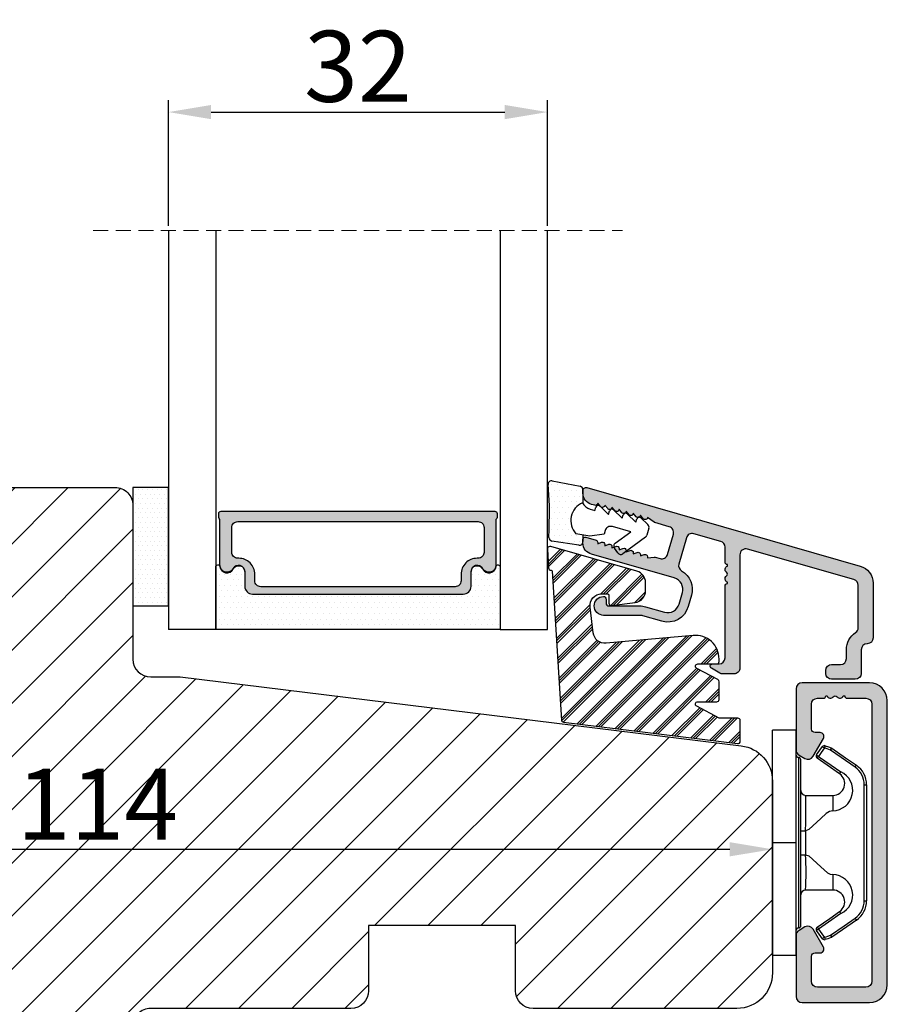
# Model space of a CAD drawing. Units: millimetres. Extents: x 2100 to 4897, y 296 to 972.
# Drawn here: x 2280 to 2298, y 919 to 940 of the extents above; entities that cross this region are included whole.
import ezdxf

# ---------------------------------------------------------------- set-up
doc = ezdxf.new("R2010")
doc.units = ezdxf.units.MM
doc.linetypes.add('HIDDEN', pattern=[1.905, 1.27, -0.635])
doc.layers.get('0').update_dxf_attribs({"lineweight": 0})
doc.layers.get('DEFPOINTS').update_dxf_attribs({"lineweight": 0})
for name, color, linetype, lineweight in [('02 MEASURES', 156, 'Continuous', 13), ('03 FRAME', 40, 'Continuous', 25), ('04 FRAME HATCH', 40, 'Continuous', 0), ('07 GLASS', 151, 'Continuous', 25), ('09 ALUMINIUM', 55, 'Continuous', 25), ('10 ALUMINIUM HATCH', 55, 'Continuous', 0), ('13 GASKET', 254, 'Continuous', 25), ('14 GASKET HATCH', 254, 'Continuous', 0), ('15 CLIPS', 22, 'Continuous', 25), ('16 CLIPS HATCH', 22, 'Continuous', 0), ('19 PV', 7, 'Continuous', 25)]:
    doc.layers.add(name, color=color, linetype=linetype, lineweight=lineweight)
doc.styles.add('M1x0.25', font='arial.ttf', dxfattribs={"height": 1.5})
doc.dimstyles.new('M1x0.25', dxfattribs={"dimscale": 0, "dimtxt": 1.5, "dimasz": 0.9, "dimexe": 0.25, "dimexo": 0.1, "dimgap": 0.2, "dimtad": 1, "dimdec": 0, "dimlfac": 4, "dimdsep": 46, "dimtxsty": 'M1x0.25', "dimcen": -1, "dimclrd": 256, "dimclre": 256, "dimclrt": 256, "dimazin": 2, "dimtfac": 1, "dimtdec": 0, "dimtmove": 0, "dimatfit": 3, "dimfxl": 1, "dimtolj": 1, "dimarcsym": 0})

# ---------------------------------------------------------------- blocks, each defined once
blk = doc.blocks.new('*D315')
at = {"layer": '02 MEASURES', "lineweight": -2, "transparency": 16777216}
for p, q in [((2295.557905308599, 921.6358971069798), (2295.557905308599, 922.3707605212319)), ((2267.057905308599, 922.1600725868317), (2267.057905308599, 921.8707605212319)), ((2267.957905308599, 922.1207605212319), (2294.657905308599, 922.1207605212319))]:
    blk.add_line(p, q, dxfattribs=at)
at = {"layer": '02 MEASURES', "transparency": 16777216}
for points in [[(2267.957905308599, 922.2707605212319), (2267.957905308599, 921.9707605212319), (2267.057905308599, 922.1207605212319)], [(2294.657905308599, 922.2707605212319), (2294.657905308599, 921.9707605212319), (2295.557905308599, 922.1207605212319)]]:
    blk.add_solid(points, dxfattribs=at)
at = {"layer": 'DEFPOINTS', "color": 0, "transparency": 16777216}
for p in [(2267.057905308599, 922.2600725868317), (2295.557905308599, 922.1207605212319), (2295.557905308599, 921.5358971069797)]:
    blk.add_point(p, dxfattribs=at)
at = {"layer": '02 MEASURES', "transparency": 16777216, "insert": (2281.307905308599, 923.0738300983123), "char_height": 1.5, "attachment_point": 5, "style": 'M1x0.25'}
blk.add_mtext('\\A1;114', dxfattribs=at)
blk = doc.blocks.new('2-lags glas 1')
at = {"layer": '14 GASKET HATCH', "linetype": 'ByBlock'}
h = blk.add_hatch(dxfattribs=at)
h.set_pattern_fill('DOTS', color=256, scale=0.3, angle=359.9999999999999, style=0)
h.set_pattern_definition([(359.9999999999999, (-3896.354419541296, -242.2514408131087), (0.238124999999999, -0.4762500000000005), [0, -0.47625])])
h.paths.add_polyline_path([(-1374.214444148069, -991.9453029551732), (-1392.014446999428, -991.9453029551732, 0.4142133894586184), (-1392.664447757107, -992.5952916110307), (-1392.664447757107, -993.8252930559097), (-1392.664447757108, -993.8253555448987, -0.7864963945493622), (-1393.646704363329, -994.0634732165565, 0.738654297972886), (-1394.775690375519, -994.2658309855688, -0.9413332602417979), (-1395.114447320503, -994.245329721913), (-1395.114447320504, -988.9453415789828), (-1371.114447111887, -988.945341578983), (-1371.114447111887, -994.2453296417872, -0.9413324421115001), (-1371.453204522533, -994.2658309855689, 0.7386543609470291), (-1372.582191000385, -994.0634732165562, -0.7864963950871537), (-1373.564447606606, -993.8253555442075), (-1373.564447606606, -993.8252930562551), (-1373.564447606605, -992.5952916109821, 0.4142114896007235)])
h = blk.add_hatch(dxfattribs=at)
h.set_pattern_fill('DOTS', color=256, scale=0.25, angle=359.9999999999999, style=0)
h.set_pattern_definition([(359.9999999999999, (-3896.354419541296, -242.2514408131087), (0.1984374999999992, -0.3968750000000004), [0, -0.396875])])
h.paths.add_polyline_path([(-1399.114447277663, -1000.945306293033), (-1402.114447311016, -1000.945306293033), (-1402.114447311016, -990.9453158297765), (-1399.114447277663, -990.9453158297765)])
at = {"layer": '19 PV'}
h = blk.add_hatch(color=256, dxfattribs=at)
h.set_gradient(color1=(255, 255, 255), one_color=1)
h.paths.add_polyline_path([(-1371.564447278771, -998.94533204224), (-1394.664447153606, -998.9453320422399, -0.4141979909187021), (-1394.864447279525, -998.7452988543647), (-1394.864447279525, -998.4174733081048, -0.2680081093117086), (-1394.764447449399, -998.2442622103918), (-1394.764447449399, -994.3875436702136, -0.7746485532956554), (-1393.639447497827, -994.0970902362099, 0.774552592422837), (-1392.664447757108, -993.8453202166847), (-1392.664447757108, -993.8253555446621), (-1392.664447757108, -993.8252930560279), (-1392.664447757108, -992.5952916064273, -0.4142133877390358), (-1392.01444699864, -991.9453029551732), (-1374.214444148069, -991.9453029551734, -0.4142114875457231), (-1373.564447606606, -992.5952916064197), (-1373.564447606606, -993.8252930560334), (-1373.564447606606, -993.825355544651), (-1373.564447606606, -993.8453202166836, 0.774552129963358), (-1372.589447865886, -994.0970902362097, -0.7746483528715796), (-1371.464447448654, -994.3875436702037), (-1371.464447448654, -998.2442622103918, -0.2680161743939874), (-1371.364447618527, -998.4174733081098), (-1371.364447618527, -998.7452988543754, -0.4141996370588564)])
h.paths.add_polyline_path([(-1393.174447449548, -994.965291492008), (-1393.264447669191, -994.965291492008, 0.4142230107589239), (-1393.764447751147, -995.4653148570287), (-1393.764447751147, -997.5653057017553, 0.4142230107589239), (-1393.264447669191, -998.065329066776), (-1372.9644467632, -998.0653290667763, 0.414222465192721), (-1372.464447612566, -997.5653057017554), (-1372.464447612566, -995.4653148570288, 0.4142224651926544), (-1372.9644467632, -994.9652914920081), (-1373.054447914166, -994.9652914920081, -0.4142471113902165), (-1374.4044465522, -993.6153058924903), (-1374.4044465522, -993.0653338351477, 0.4142235563230731), (-1374.904447565479, -992.565310470127), (-1391.324446866912, -992.5653104701269, 0.4142248733665226), (-1391.824446948869, -993.0653338351476), (-1391.824446948869, -993.6153058924901, -0.4142461357697902)], flags=16)
at = {"color": 7, "linetype": 'HIDDEN', "lineweight": 18}
blk.add_line((-1405.464447313636, -1022.657702969031), (-1360.764447313636, -1022.657702969031), dxfattribs=at)
at = {"layer": '07 GLASS', "linetype": 'Continuous', "lineweight": 25}
for p, q in [((-1395.114447320504, -988.9453415789831), (-1399.114447277663, -988.9453415789831)), ((-1399.114447277663, -1022.657728663944), (-1399.114447277663, -988.9453415789831)), ((-1395.114447320504, -1022.657728663944), (-1395.114447320504, -988.9453415789831)), ((-1371.114447111887, -988.9453415789832), (-1367.114446456236, -988.9453415789832)), ((-1371.114447111888, -1022.657728663944), (-1371.114447111887, -988.9453415789832)), ((-1367.114446456236, -988.9453415789832), (-1367.114446456236, -1022.657728663944))]:
    blk.add_line(p, q, dxfattribs=at)
at = {"layer": '13 GASKET', "color": 7, "linetype": 'Continuous', "lineweight": 25}
blk.add_lwpolyline([(-1402.114447311016, -1000.945306293033), (-1402.114447311016, -990.9453158297765), (-1399.114447277663, -990.9453158297765), (-1399.114447277663, -1000.945306293033)], close=True, dxfattribs=at)
at = {"layer": '19 PV', "color": 7, "linetype": 'Continuous', "lineweight": 25}
for p, q in [((-1392.664447757108, -993.8453202166784), (-1392.664447757108, -992.5952916064489)), ((-1373.564447606606, -992.595291606449), (-1373.564447606606, -993.8453202166785))]:
    blk.add_line(p, q, dxfattribs=at)
for points in [[(-1395.114447320504, -988.9453415789831), (-1395.114447320504, -994.245326987766, 0.9413408437456283), (-1394.775690375519, -994.2658309855688, -0.7386542979729436), (-1393.646704363329, -994.0634732165565, 0.7865450223335807), (-1392.664447757108, -993.8252930560338), (-1392.664447757108, -992.5952916064489, -0.4142133877496142), (-1392.014446998639, -991.9453029551732), (-1374.214447433752, -991.9453029551734, -0.4142129680962721), (-1373.564447606606, -992.595291606449), (-1373.564447606606, -993.825293056034, 0.7865450223335809), (-1372.582191000385, -994.0634732165562, -0.7386543609469818), (-1371.453204522533, -994.2658309855689, 0.9413398033685365), (-1371.114447111887, -994.2453269877661), (-1371.114447111887, -988.9453415789832)], [(-1393.174447449548, -994.965291492008), (-1393.264447669191, -994.965291492008, 0.4142230107589239), (-1393.764447751147, -995.4653148570287), (-1393.764447751147, -997.5653057017553, 0.4142230107589239), (-1393.264447669191, -998.065329066776), (-1372.9644467632, -998.0653290667763, 0.414222465192721), (-1372.464447612566, -997.5653057017554), (-1372.464447612566, -995.4653148570288, 0.4142224651926544), (-1372.9644467632, -994.9652914920081), (-1373.054447914166, -994.9652914920081, -0.4142471113902165), (-1374.4044465522, -993.6153058924903), (-1374.4044465522, -993.0653338351477, 0.4142235563230731), (-1374.904447565479, -992.565310470127), (-1391.324446866912, -992.5653104701269, 0.4142248733665226), (-1391.824446948869, -993.0653338351476), (-1391.824446948869, -993.6153058924901, -0.4142461357697902)]]:
    blk.add_lwpolyline(points, format="xyb", close=True, dxfattribs=at)
blk.add_lwpolyline([(-1392.664447757108, -993.8453202166784, -0.7745525924276454), (-1393.639447497827, -994.0970902362099, 0.7746485532866655), (-1394.764447449399, -994.3875436702001), (-1394.764447449399, -998.2442622103918, 0.2680081093174075), (-1394.864447279525, -998.417473308109), (-1394.864447279525, -998.7452988543737, 0.4141979908984028), (-1394.664447153611, -998.9453320422399), (-1371.56444727878, -998.94533204224, 0.4141996370742568), (-1371.364447618527, -998.7452988543738), (-1371.364447618527, -998.4174733081092, 0.268016174393084), (-1371.464447448654, -998.2442622103918), (-1371.464447448654, -994.3875436702002, 0.7746483528692228), (-1372.589447865886, -994.0970902362097, -0.7745521299673566), (-1373.564447606606, -993.8453202166785)], format="xyb", dxfattribs=at)
blk = doc.blocks.new('sdasdasdDD')
at = {"layer": '13 GASKET'}
for p, q in [((1190.241009980507, 1423.16815460285), (1192.586607660713, 1422.713433798662)), ((1190.000686726337, 1421.099164759767), (1189.884569306746, 1422.853828249206)), ((1192.829466546639, 1422.424152776225), (1192.829466546639, 1421.261943842527)), ((1193.428647952035, 1420.785538957544), (1193.832377864329, 1420.6697712681)), ((1193.832377864329, 1420.6697712681), (1193.914866618266, 1420.957879094669)), ((1194.245506559963, 1421.047531351809), (1194.985891899455, 1420.33900644112)), ((1194.985891899455, 1420.33900644112), (1195.068377769607, 1420.6271150946)), ((1195.399020595089, 1420.716766524828), (1196.139405934581, 1420.00824161414)), ((1196.139405934581, 1420.00824161414), (1196.221888920948, 1420.296351094532)), ((1196.552534630215, 1420.386001697848), (1197.292919969707, 1419.677476787159)), ((1197.292919969707, 1419.677476787159), (1197.375414491214, 1419.965582959903)), ((1197.706048665341, 1420.055236870867), (1198.31553148083, 1419.471981457265)), ((1189.952498865417, 1418.386204648343), (1189.964199948577, 1419.056559253601)), ((1194.696125770905, 1418.965676331225), (1194.61343456416, 1418.677297822443)), ((1196.862206627243, 1418.86471235842), (1195.314379438457, 1419.308219049033)), ((1195.547772084577, 1417.899186909044), (1196.862206627243, 1418.86471235842)), ((1198.396492716342, 1419.172545989352), (1198.226586675604, 1418.580013208787)), ((1192.484164533081, 1417.736576110636), (1190.207151160406, 1418.084409105183)), ((1193.418228020719, 1418.499868065873), (1192.240521971431, 1418.705555833885)), ((1192.829466546639, 1418.602695960464), (1192.829466546639, 1418.033135931865)), ((1194.61343456416, 1418.677297822443), (1193.418228020719, 1418.499868065873)), ((1198.11583642382, 1418.42094378533), (1196.19939221858, 1417.012878942332)), ((1195.780136972243, 1417.076829567128), (1195.483746335243, 1417.479596425624))]:
    blk.add_line(p, q, dxfattribs=at)
for centre, radius, start, end in [((1190.183914557887, 1422.873637858478), 0.3, 79.02865270779766, 183.7861114758462), ((1192.529512238093, 1422.418917054289), 0.2999999999999635, 358.9999999999982, 79.02865270782324), ((1193.42577343435, 1419.812920378231), 1.62205957486941, 112.5404959865747, 223.054241950012), ((1193.42577343435, 1419.812920378231), 1.622059574869385, 112.5404959865747, 223.054241950012), ((1193.703993712458, 1421.746847415202), 0.9999646186477127, 205.8358228097082, 254.016799073131), ((1140.724863389096, 1420.957743299057), 49.27602627640064, 357.7888463486414, 0.1644382586643023), ((1194.107257617035, 1420.902866542331), 0.2001016674644144, 46.29912057739147, 164.0425739999102), ((1195.260769960577, 1420.572101258031), 0.2001031667926695, 46.29886088014728, 164.0423143027128), ((1196.41428230412, 1420.241335973731), 0.200104666125348, 46.29860118676294, 164.042054609332), ((1197.56780310558, 1419.91057297603), 0.2000986688194094, 46.29963998352373, 164.0430934060935), ((1195.17652370768, 1418.827821318235), 0.4997861365265486, 73.98855046507249, 163.9886360736307), ((1198.10811420756, 1419.255237196096), 0.3000000000000352, 344.0000000000256, 46.25968738802524), ((1190.252453173964, 1418.380968926412), 0.2999999999998583, 178.9999999999852, 261.3147285199465), ((1192.529466546639, 1418.033135931865), 0.3, 261.3147285199594, 0), ((1195.725373324583, 1417.65740643103), 0.2999999999998643, 126.2993569356644, 216.3488446925836), ((1197.938208166823, 1418.662704415533), 0.3000000000001456, 306.3057595332363, 343.9999999999308), ((1196.021763961583, 1417.254639572534), 0.3000000000001371, 216.3488446925367, 306.3057595332909)]:
    blk.add_arc(centre, radius, start, end, dxfattribs=at)
blk = doc.blocks.new('seal')
at = {"layer": '14 GASKET HATCH'}
h = blk.add_hatch(dxfattribs=at)
h.set_pattern_fill('DOTS', color=256, scale=0.3, angle=1.014906710764587e-13, style=0)
h.set_pattern_definition([(1.014906710764587e-13, (-2845.785816147485, -1988.100465617333), (0.2381249999999996, 0.4762500000000001), [0, -0.47625])])
h.paths.add_polyline_path([(-937.1818217833842, -942.1454689128034), (-937.2979392029755, -943.9001324022427, 0.4918304589715646), (-936.941498529215, -944.2144587558867), (-934.595900849008, -943.7597379516981, 0.3542592774198632), (-934.3530419630823, -943.4704569292514), (-934.3530419630823, -942.3082479955635, 0.01383897140274204), (-934.3785294300613, -942.3573730702649, -0.523419485597598), (-934.9419865382914, -939.751859986922), (-934.3530419630823, -939.6490001135), (-934.3530419630823, -939.079440084902, 0.4593422495834992), (-934.6983439766408, -938.7828802636725), (-936.9753573493161, -939.1307132582199, 0.3754507147564148), (-937.2300096443049, -939.43250880138), (-937.2183085611449, -940.1028634066372, -0.0103658463771995)])
at = {"layer": '13 GASKET', "xscale": -1, "rotation": 180}
blk.add_blockref('sdasdasdDD', (-2127.178557263769, 478.9546588334896), dxfattribs=at)
blk = doc.blocks.new('fast karm alu clad glazing bead')
at = {"layer": '10 ALUMINIUM HATCH'}
blk.add_hatch(color=256, dxfattribs=at).paths.add_polyline_path([(-1340.614475905484, -1481.645351220138), (-1340.614475905484, -1483.64535527708, -0.4142023749394021), (-1341.114476924411, -1484.145348836197), (-1343.114477238235, -1484.145348836197, -0.4142023803534054), (-1343.614478259868, -1483.645355270542), (-1343.614478259868, -1483.395343595509, -0.4142023676462124), (-1343.114477261493, -1482.89535002829), (-1342.364478562736, -1482.89535002829, 0.414209298917663), (-1341.864478438682, -1482.395356473374), (-1341.864478438682, -1481.645351240062, -0.2504870326009946), (-1341.086701154298, -1480.190252829804, 0.2504955814425599), (-1340.864476412124, -1479.774514729714), (-1340.864476412124, -1479.545360375656), (-1340.864476412124, -1476.207559871807, 0.3345609229766175), (-1341.226660306639, -1475.726937820929), (-1350.22665992348, -1473.146235514864, 0.4985977895040553), (-1350.864478051251, -1473.626857568354), (-1350.864478051251, -1483.195340203067, -0.4142270046744069), (-1351.364478589522, -1483.695363570466), (-1352.304667830465, -1483.695363570466, -0.1316149236175191), (-1352.554668336196, -1483.628367950027), (-1353.264476024045, -1483.218557181965, -0.7673243955365168), (-1353.164472753375, -1482.845341731324), (-1352.61447787464, -1482.845341731324, 0.4142023732897802), (-1352.114476859158, -1482.345348171577), (-1352.114476859158, -1476.258998683121, -0.4141653130350661), (-1351.914477198905, -1476.058995295777), (-1351.914477198905, -1475.941842366471, -0.5988344776886143), (-1351.994477808064, -1475.418990422501, 0.5000232874417401), (-1351.994477808064, -1475.099002887024, -0.5988344776876994), (-1351.914477198905, -1474.576150943055), (-1351.914477198905, -1474.458998013748, -0.4141653125604743), (-1352.114476859158, -1474.258994626728), (-1352.114476859158, -1472.981696888666, 0.3345737950140894), (-1352.476657030027, -1472.501045038247), (-1354.756609200989, -1471.847301293634, 0.4142350381309389), (-1355.375059211492, -1472.190086443932), (-1356.013637630938, -1474.417095945744, 0.3451110166705286), (-1355.781760662383, -1474.988644887223, -0.3451391543935749), (-1354.947001339319, -1477.046197230887), (-1355.222639292877, -1478.007471136307, -0.4142110043783597), (-1357.449059035928, -1479.241585304423), (-1359.044563620763, -1478.784089852616, 0.06984744695949642), (-1359.320201575405, -1478.745346833481), (-1362.364479003232, -1478.745346833481, -0.4142193361913548), (-1363.16447764594, -1477.945363787524), (-1363.16447764594, -1477.945005471863, -0.4041288648881434), (-1362.392064779586, -1477.145468760743, -0.4242942331892743), (-1362.164475619382, -1477.365350293635), (-1362.164475619382, -1477.72536234983, 0.4140935277807177), (-1361.944478600235, -1477.945363093628), (-1359.320201576492, -1477.945363093628, -0.06997896058717072), (-1358.824052508537, -1478.015070726753), (-1357.228547929703, -1478.472595979162, 0.4141900969597967), (-1355.991650968518, -1477.786963750623), (-1355.716013013091, -1476.825689838684, 0.4142178338135752), (-1356.401637795499, -1475.588804054513), (-1363.390112575365, -1473.584896522837, -0.3345977943751413), (-1364.114478826112, -1472.623621990072), (-1364.114478826112, -1472.342198659298, -0.4984841703994495), (-1363.859348594863, -1472.149943877435), (-1363.009349110343, -1472.393697071418, -0.3346220321434941), (-1362.864476292914, -1472.585951856996), (-1362.864476292914, -1472.695296574845), (-1362.535156906867, -1472.570901681813, -0.5244881557151665), (-1362.264477312154, -1472.758000661022), (-1362.264477312154, -1472.867345381989), (-1361.935157926107, -1472.742950488957, -0.5244881557151665), (-1361.664478331393, -1472.930049468166), (-1361.664478331393, -1473.039394189133), (-1361.335158943956, -1472.914999295577, -0.5244897059542454), (-1361.064475625342, -1473.102098275355), (-1361.064475625342, -1473.211442996277), (-1360.735159963181, -1473.087048102715, -0.5244897055829484), (-1360.464476644582, -1473.274147082282), (-1360.464476644582, -1473.383491803422), (-1360.135157256618, -1473.259096909666, -0.5244406491996584), (-1359.864477663821, -1473.446166085141), (-1359.864477663821, -1473.555540610566), (-1359.535158275858, -1473.43114571681, -0.5244406491996584), (-1359.264478683061, -1473.618214892285), (-1359.264478683061, -1473.72758941771), (-1358.935159295458, -1473.603194524091, -0.5244422038159636), (-1358.66447597701, -1473.790263700386), (-1358.66447597701, -1473.899638224854), (-1358.107165097971, -1473.81786065225, -0.1065888842846229), (-1358.023003339123, -1473.82349329122), (-1357.595109044802, -1473.946189452507, 0.4142349826146586), (-1356.97665906065, -1473.603404392888), (-1356.480509638048, -1471.87311010367, 0.4142310788141971), (-1356.823322030818, -1471.254682111997), (-1358.03099018713, -1470.908380245112, -0.08638144141224201), (-1358.092744499575, -1470.878427792412), (-1358.664546757526, -1470.466619302048, -0.6910464289572273), (-1359.017920341855, -1470.589583687572), (-1359.264549463576, -1470.294570494904, -0.6910562045141085), (-1359.617919324443, -1470.417534878241), (-1359.864548444337, -1470.12252168776, -0.6910529815594193), (-1360.217922031627, -1470.245486069742), (-1360.464547425098, -1469.950502682938, -0.690902527991586), (-1360.81792101259, -1470.073467064678), (-1361.064546405858, -1469.778453875794, -0.6908959836783185), (-1361.417919993589, -1469.901418257249), (-1361.664549111909, -1469.60640506865, -0.6909057516998405), (-1362.01791897387, -1469.729369450678), (-1362.26454809267, -1469.434356261506, -0.6910529795787212), (-1362.617921679272, -1469.55732064431), (-1362.86454707343, -1469.262307454362, -0.4903127956474552), (-1363.119606523067, -1469.449227620729), (-1363.390114754274, -1469.371681977454, -0.3345971664189655), (-1364.114478826112, -1468.410408061689), (-1364.114478826112, -1468.195354510834, -0.4986173443556061), (-1363.795567899189, -1467.955028582923), (-1340.701021845435, -1474.577283432528, -0.3345871457050565), (-1339.614477604217, -1476.019179382659), (-1339.614477604217, -1480.64536410252, -0.414209819955765), (-1340.114478617495, -1481.145357657685, 0.414207641997874)])
at = {"layer": '16 CLIPS HATCH'}
h = blk.add_hatch(dxfattribs=at)
h.set_pattern_fill('PLAST', color=256, scale=0.2000000000000008, angle=45, style=0)
h.set_pattern_definition([(45, (0.02583613933529705, 0.07757232000381009), (-0.8980256121069171, 0.8980256121069171), []), (45, (-0.0864170621780676, 0.1898255215171747), (-0.8980256121069171, 0.8980256121069171), []), (45, (-0.1986702636914323, 0.3020787230305394), (-0.8980256121069171, 0.8980256121069171), [])])
h.paths.add_polyline_path([(-1359.705556414588, -1477.657267931547, 0.378866108695693), (-1358.827425757992, -1476.664721779905), (-1358.827425757992, -1475.977596319433, 0.3345953195021548), (-1359.551788402173, -1475.016334623496), (-1366.827425757992, -1472.930079183261), (-1366.914819496551, -1472.930079183261, 0.2695273529260496), (-1367.088610316901, -1473.031100646385), (-1367.088610316901, -1473.564706035363), (-1367.016586263996, -1474.742288891166, 0.396432827366956), (-1366.816959304311, -1474.930079183261), (-1366.799171124383, -1474.930079183261, -0.396432827360936), (-1366.69935764454, -1475.023974329308), (-1365.931138488307, -1487.584246507721, 0.3615015149352644), (-1365.755885397304, -1487.770546030143), (-1351.051799626674, -1489.575980744968, 0.4504671536927808), (-1350.827425757992, -1489.37747151464), (-1350.827425757992, -1487.628932421938, 0.4142135623720867), (-1351.027425757993, -1487.428932421938), (-1352.616960588467, -1487.428932421938), (-1354.510854343363, -1486.421931249895, -0.7812856265029935), (-1354.416960030805, -1486.045341731324), (-1352.816960588467, -1486.045341731323, 0.4142135623767957), (-1352.616960588469, -1485.845341731325), (-1352.616960588469, -1484.349104545743, 0.2773245440640042), (-1352.72306627591, -1484.172515027172), (-1354.510854343362, -1483.221931249896, -0.7812856265062696), (-1354.416960030804, -1482.845341731324), (-1352.816960588467, -1482.845341731324, 0.4142135623739938), (-1352.616960588469, -1482.645341731327), (-1352.616960588467, -1482.432423740178, 0.4407669551854602), (-1354.796320636545, -1480.440482482723), (-1362.162844228697, -1481.103785188414, -0.4047633856675719), (-1363.245069735927, -1480.229684442988), (-1363.513377338006, -1478.044494382399, -0.4504536607649105), (-1362.527470624565, -1476.930079183261), (-1362.027425757993, -1476.930079183261, -0.4142135623658506), (-1361.927425757992, -1477.030079183262), (-1361.927425757992, -1477.70402030599, 0.4504671536923433), (-1361.703051889313, -1477.902529536317)])
at = {"layer": '09 ALUMINIUM'}
blk.add_lwpolyline([(-1350.226659923763, -1473.146235514783, 0.4985977887137676), (-1350.864478051251, -1473.626857567383), (-1350.864478051251, -1483.19534020355, -0.4142270739556346), (-1351.364478708274, -1483.695363570466), (-1352.304667830307, -1483.695363570466, -0.1316149238433559), (-1352.554668336444, -1483.628367949884), (-1353.264476442919, -1483.218556940126, -0.7673218197409457), (-1353.16447356672, -1482.845341731324), (-1352.614477879448, -1482.845341731324, 0.4142023755976844), (-1352.114476859158, -1482.345348172445), (-1352.114476859158, -1476.258998682416, -0.4141653120029702), (-1351.914477198905, -1476.058995295777), (-1351.914477198905, -1475.941842366471, -0.5988344776886143), (-1351.994477808064, -1475.418990422501, 0.5000232874415623), (-1351.994477808064, -1475.099002887024, -0.5988344776882191), (-1351.914477198905, -1474.576150943055), (-1351.914477198905, -1474.458998013748, -0.4141653120010009), (-1352.114476859158, -1474.25899462711), (-1352.114476859158, -1472.981696889161, 0.3345737956081643), (-1352.476657030579, -1472.501045038088), (-1354.7566092012, -1471.847301293574, 0.4142352150132759), (-1355.375059294777, -1472.190086734383), (-1356.013637631115, -1474.417095946359, 0.3451110163124611), (-1355.781760662383, -1474.988644887223, -0.3451391543603037), (-1354.947001339261, -1477.046197230682), (-1355.222639293685, -1478.007471139126, -0.4142110047334465), (-1357.449059040844, -1479.241585303014), (-1359.044563620959, -1478.78408985256, 0.06984744687201452), (-1359.320201575262, -1478.745346833481), (-1362.364479003559, -1478.745346833481, -0.4142193995850417), (-1363.16447764594, -1477.94536361405), (-1363.16447764594, -1477.945005469822, -0.4041288641462591), (-1362.392064779586, -1477.145468760743, -0.4242942335863452), (-1362.164475619382, -1477.365350293932), (-1362.164475619382, -1477.725362349765, 0.4140935279009352), (-1361.944478600209, -1477.945363093628), (-1359.320201576203, -1477.945363093628, -0.06997896044307352), (-1358.824052509249, -1478.015070726549), (-1357.228547929477, -1478.472595979227, 0.4141900970207275), (-1355.991650968396, -1477.786963750198), (-1355.716013013815, -1476.825689841206, 0.4142178341941481), (-1356.401637794226, -1475.588804054878), (-1363.390113120028, -1473.584896366658, -0.3345976377927626), (-1364.114478826112, -1472.62362198673), (-1364.114478826112, -1472.342198659051, -0.4984841700009004), (-1363.859348594872, -1472.149943877432), (-1363.009349109551, -1472.393697071645, -0.3346220296492873), (-1362.864476292914, -1472.585951856026), (-1362.864476292914, -1472.695296574845), (-1362.535156906916, -1472.570901681832, -0.5244881556492428), (-1362.264477312154, -1472.758000660928), (-1362.264477312154, -1472.867345381989), (-1361.935157926156, -1472.742950488976, -0.5244881556492428), (-1361.664478331393, -1472.930049468072), (-1361.664478331393, -1473.039394189133), (-1361.335158943912, -1472.91499929556, -0.5244897057754592), (-1361.064475625342, -1473.10209827529), (-1361.064475625342, -1473.211442996277), (-1360.735159963157, -1473.087048102706, -0.5244897057856681), (-1360.464476644582, -1473.274147082434), (-1360.464476644582, -1473.383491803422), (-1360.135157256546, -1473.259096909639, -0.524440648846594), (-1359.864477663821, -1473.446166084996), (-1359.864477663821, -1473.555540610566), (-1359.535158275786, -1473.431145716783, -0.524440648846594), (-1359.264478683061, -1473.61821489214), (-1359.264478683061, -1473.72758941771), (-1358.935159295338, -1473.603194524045, -0.524442203249462), (-1358.66447597701, -1473.790263700158), (-1358.66447597701, -1473.899638224854), (-1358.107165097611, -1473.817860652197, -0.1065888828687104), (-1358.023003339851, -1473.823493291012), (-1357.595109045051, -1473.946189452436, 0.4142351736067398), (-1356.976658970858, -1473.603404079744), (-1356.480509637931, -1471.873110103263, 0.4142310788264749), (-1356.823322031245, -1471.254682111875), (-1358.030991161917, -1470.908379965589, -0.08638016500755662), (-1358.09274449954, -1470.878427792437), (-1358.664546757526, -1470.466619302048, -0.691046427084562), (-1359.017920341205, -1470.58958368835), (-1359.264549463576, -1470.294570494904, -0.6910562066894229), (-1359.617919325198, -1470.417534877338), (-1359.864548444337, -1470.12252168776, -0.6910529807698352), (-1360.217922031353, -1470.24548607007), (-1360.464547425098, -1469.950502682938, -0.6909025277878524), (-1360.817921012519, -1470.073467064762), (-1361.064546405858, -1469.778453875794, -0.6908959835140506), (-1361.417919993532, -1469.901418257318), (-1361.664549111909, -1469.60640506865, -0.690905752090558), (-1362.017918974006, -1469.729369450515), (-1362.26454809267, -1469.434356261506, -0.6910529801497038), (-1362.61792167947, -1469.557320644073), (-1362.86454707343, -1469.262307454361, -0.4903127961847343), (-1363.1196065234, -1469.449227620634), (-1363.390114754136, -1469.371681977493, -0.3345971652223608), (-1364.114478826112, -1468.410408066137), (-1364.114478826112, -1468.195354510601, -0.4986173450867816), (-1363.795567898401, -1467.955028583149), (-1340.701021847187, -1474.577283432025, -0.3345871464742661), (-1339.614477604217, -1476.019179384988), (-1339.614477604217, -1480.645364100725, -0.4142098210076255), (-1340.114478617495, -1481.145357657685, 0.4142076426784501), (-1340.614475905484, -1481.645351221301), (-1340.614475905484, -1483.645355277318, -0.4142023755978451), (-1341.114476925774, -1484.145348836197), (-1343.114477239578, -1484.145348836197, -0.4142023793598238), (-1343.614478259868, -1483.645355270896), (-1343.614478259868, -1483.395343595105, -0.4142023679916002), (-1343.1144772605, -1482.89535002829), (-1342.364477853728, -1482.89535002829, 0.414208883876729), (-1341.864478438682, -1482.395356472885), (-1341.864478438682, -1481.645351231758, -0.250487031340448), (-1341.086701154298, -1480.190252829804, 0.2504961523197416), (-1340.864476412124, -1479.774513655379), (-1340.864476412124, -1479.545360375656), (-1340.864476412124, -1476.207559872026, 0.3345609232291035), (-1341.226660306865, -1475.726937820864)], format="xyb", close=True, dxfattribs=at)
at = {"layer": '15 CLIPS'}
blk.add_lwpolyline([(-1352.616960588469, -1485.845341731324), (-1352.616960588469, -1484.349104545743, 0.2773245440666994), (-1352.723066275912, -1484.172515027171), (-1354.510854343363, -1483.221931249895, -0.7812856265028331), (-1354.416960030805, -1482.845341731324), (-1352.816960588468, -1482.845341731324, 0.4142135623790862), (-1352.616960588469, -1482.645341731324), (-1352.616960588467, -1482.432423740178, 0.4407669551853861), (-1354.796320636544, -1480.440482482723), (-1362.162844228696, -1481.103785188414, -0.4047633856675557), (-1363.245069735927, -1480.229684442988), (-1363.513377338006, -1478.044494382397, -0.4504536609616167), (-1362.527470623913, -1476.930079183261), (-1362.027425757993, -1476.930079183261, -0.4142135623651846), (-1361.927425757992, -1477.030079183262), (-1361.927425757992, -1477.704020305989, 0.4504671536924986), (-1361.703051889313, -1477.902529536317), (-1359.705556414588, -1477.657267931547, 0.3788661086955038), (-1358.827425757992, -1476.664721779906), (-1358.827425757992, -1475.977596319434, 0.3345953195029973), (-1359.551788402175, -1475.016334623496), (-1366.827425757992, -1472.930079183261), (-1366.914819496551, -1472.930079183261, 0.3964328273781138), (-1367.114446456236, -1473.117869475363), (-1367.114446456236, -1473.142288891166), (-1367.016586263996, -1474.742288891167, 0.3964328273628233), (-1366.816959304311, -1474.930079183261), (-1366.799171124383, -1474.930079183261, -0.3964328273593772), (-1366.69935764454, -1475.023974329307), (-1365.931138488307, -1487.584246507721, 0.3615015149359843), (-1365.755885397304, -1487.770546030143), (-1351.051799626674, -1489.575980744968, 0.450467153693429), (-1350.827425757992, -1489.37747151464), (-1350.827425757992, -1487.628932421938, 0.4142135623726552), (-1351.027425757993, -1487.428932421938), (-1352.616960588467, -1487.428932421938), (-1354.510854343363, -1486.421931249895, -0.7812856265031164), (-1354.416960030805, -1486.045341731324), (-1352.816960588468, -1486.045341731324, 0.4142135623782823)], format="xyb", close=True, dxfattribs=at)
at = {"xscale": -1, "rotation": 180.0000000000004}
blk.add_blockref('seal', (-429.7653881089755, -2411.598797544789), dxfattribs=at)
blk = doc.blocks.new('sdfe')
at = {"layer": '15 CLIPS'}
for p, q in [((-1277.751618560163, -1014.29652594448), (-1279.751618887989, -1014.29652594448)), ((-1279.751618887989, -1033.296519745597), (-1279.751618887989, -1014.29652594448)), ((-1277.751618560163, -1023.796493042716), (-1277.751618560163, -1014.29652594448)), ((-1277.55161889991, -1016.596490372428), (-1277.55161889991, -1023.796493042716)), ((-1277.351619239656, -1023.796493042716), (-1277.351619239656, -1016.796523560294)), ((-1276.01763003668, -1016.388589371451), (-1275.853292580454, -1016.502553452262)), ((-1272.001621808617, -1028.693729866751), (-1272.001621808617, -1018.899315823325)), ((-1272.001621808617, -1018.899315823325), (-1271.801618423073, -1018.899315823325)), ((-1271.801618423073, -1018.899315823325), (-1271.801618423073, -1028.693729866751)), ((-1276.951619919149, -1019.796544541129), (-1274.651618238298, -1019.796544541129)), ((-1274.651618238298, -1019.796544541129), (-1274.651618238298, -1021.102601517447)), ((-1277.351619239656, -1022.784942616233), (-1276.951619919149, -1022.784942616233)), ((-1276.951619919149, -1022.784942616233), (-1276.951619919149, -1024.808043469199)), ((-1277.751618560163, -1023.796493042716), (-1279.751618887989, -1023.796493042716)), ((-1277.751618560163, -1033.296519745597), (-1277.751618560163, -1023.796493042716)), ((-1277.55161889991, -1023.796493042716), (-1277.55161889991, -1030.996495713004)), ((-1277.351619239656, -1030.796522129782), (-1277.351619239656, -1023.796493042716)), ((-1277.351619239656, -1024.808043469199), (-1276.951619919149, -1024.808043469199)), ((-1274.651618238298, -1026.490444172629), (-1274.651618238298, -1027.796501148948)), ((-1274.651618238298, -1027.796501148948), (-1276.951619919149, -1027.796501148948)), ((-1272.001621808617, -1028.693729866751), (-1271.801618423073, -1028.693729866751)), ((-1275.853292580454, -1031.090492237815), (-1276.01763003668, -1031.204456318625)), ((-1279.751618887989, -1033.296519745597), (-1277.751618560163, -1033.296519745597))]:
    blk.add_line(p, q, dxfattribs=at)
at = {"layer": '15 CLIPS', "flags": 128}
for points in [[(-1276.01763003668, -1016.388589371451), (-1275.743467297165, -1015.993291367301), (-1275.528056110947, -1015.682751168021)], [(-1275.363722380011, -1015.796774853476), (-1275.637881394236, -1016.192013252982), (-1275.853292580454, -1016.502553452262)], [(-1275.363722380011, -1015.796774853476), (-1275.431455608217, -1015.749746788749), (-1275.490873988478, -1015.708559979209), (-1275.519212271778, -1015.688890446433), (-1275.528056110947, -1015.682751168021)], [(-1275.363722380011, -1015.796774853476), (-1275.335868384449, -1015.719169605979), (-1275.311437930672, -1015.651101101645), (-1275.299785222618, -1015.618616570243), (-1275.296149339287, -1015.608543385276)], [(-1274.850865389912, -1015.980833996543), (-1275.138066645472, -1015.877777565726), (-1275.363722380011, -1015.796774853476)], [(-1275.296149339287, -1015.608543385276), (-1275.008948083727, -1015.711599816092), (-1274.783292349188, -1015.792602528342)], [(-1274.850865389912, -1015.980833996543), (-1274.82301511964, -1015.90328835369), (-1274.798580940573, -1015.835219849356), (-1274.786928232519, -1015.802735317954), (-1274.783292349188, -1015.792602528342)], [(-1274.850865389912, -1015.980833996543), (-1274.803882028667, -1015.913123120078), (-1274.762669142096, -1015.853697289237), (-1274.743010785191, -1015.825385082969), (-1274.736875232069, -1015.816503990897)], [(-1272.775703605024, -1017.420286167868), (-1273.937796737759, -1016.614192951926), (-1274.850865389912, -1015.980833996543)], [(-1274.783292349188, -1015.792602528342), (-1274.756514962522, -1015.804523457297), (-1274.736875232069, -1015.816503990897)], [(-1274.736875232069, -1015.816503990897), (-1273.574785824625, -1016.622597206839), (-1272.661713447182, -1017.255956162223)], [(-1274.081667449085, -1017.974847782859), (-1275.137612160055, -1017.242366303214), (-1275.967282738296, -1016.666883457907)], [(-1275.853292580454, -1016.502553452262), (-1274.797347869484, -1017.235034931907), (-1273.967677291243, -1017.810517777213)], [(-1272.775703605024, -1017.420286167868), (-1272.733745660393, -1017.359787453421), (-1272.713327344267, -1017.330342758902), (-1272.695099498836, -1017.304057110556), (-1272.68029519519, -1017.282718647727), (-1272.669715370743, -1017.267519463309), (-1272.661713447182, -1017.255956162223)], [(-1276.951619919149, -1022.784942616233), (-1276.951619919149, -1022.784883011588), (-1276.937854971497, -1022.129410732993), (-1276.920863922445, -1021.202200878867), (-1276.917794283239, -1020.452136029013), (-1276.930978085606, -1019.964927662619), (-1276.951619919149, -1019.796544541129), (-1276.951619919149, -1019.796544541129)], [(-1274.651618238298, -1021.102601517447), (-1274.935120280592, -1021.168226231345), (-1275.218618597595, -1021.342629421958), (-1275.664118613808, -1021.755093563803), (-1276.676618989317, -1022.685641278037), (-1276.951619919149, -1022.784942616233)], [(-1276.951619919149, -1024.808043469199), (-1276.676618989317, -1024.90740441204), (-1275.664118613808, -1025.837952126273), (-1275.097118254511, -1026.336246956595), (-1274.874368246405, -1026.4491381538), (-1274.651618238298, -1026.490444172629)], [(-1275.967282738296, -1030.926162232169), (-1274.911338027327, -1030.193680752524), (-1274.081667449085, -1029.618197907218)], [(-1273.967677291243, -1029.782527912864), (-1275.023622002213, -1030.515009392508), (-1275.853292580454, -1031.090492237815)], [(-1274.850865389912, -1031.612152088889), (-1273.688775982468, -1030.806118477591), (-1272.775703605024, -1030.172759522208)], [(-1272.661713447182, -1030.337089527854), (-1273.823806579916, -1031.143182743796), (-1274.736875232069, -1031.776482094535)], [(-1273.967677291243, -1029.782527912864), (-1274.009635235874, -1029.722029198417), (-1274.030053552, -1029.692584503897), (-1274.04828139743, -1029.666298855552), (-1274.063085701076, -1029.644960392722), (-1274.073661800234, -1029.629761208304), (-1274.081667449085, -1029.618197907218)], [(-1272.775703605024, -1030.172759522208), (-1272.733745660393, -1030.233258236655), (-1272.713327344267, -1030.262643326529), (-1272.695099498836, -1030.288928974875), (-1272.68029519519, -1030.310267437705), (-1272.669715370743, -1030.325526226767), (-1272.661713447182, -1030.337089527854)], [(-1275.853292580454, -1031.090492237815), (-1275.900279666988, -1031.022721756705), (-1275.94149255356, -1030.963355530509), (-1275.961150910465, -1030.934983719596), (-1275.967282738296, -1030.926162232169)], [(-1275.853292580454, -1031.090492237815), (-1275.579133566229, -1031.48573063732), (-1275.363722380011, -1031.7962708366)], [(-1275.528056110947, -1031.910294522055), (-1275.802218850462, -1031.514996517905), (-1276.01763003668, -1031.204456318625)], [(-1275.363722380011, -1031.7962708366), (-1275.431455608217, -1031.843239296683), (-1275.490873988478, -1031.884485710868), (-1275.519212271778, -1031.904155243644), (-1275.528056110947, -1031.910294522055)], [(-1275.363722380011, -1031.7962708366), (-1275.076521124451, -1031.693154801139), (-1274.850865389912, -1031.612152088889)], [(-1275.363722380011, -1031.7962708366), (-1275.335868384449, -1031.873876084098), (-1275.311437930672, -1031.941944588431), (-1275.299785222618, -1031.974369515189), (-1275.296149339287, -1031.984502304801)], [(-1274.783292349188, -1031.80038355709), (-1275.070493604748, -1031.903499592551), (-1275.296149339287, -1031.984502304801)], [(-1274.850865389912, -1031.612152088889), (-1274.82301511964, -1031.689757336386), (-1274.798580940573, -1031.75782584072), (-1274.786928232519, -1031.790310372123), (-1274.783292349188, -1031.80038355709)], [(-1274.736875232069, -1031.776482094535), (-1274.762110348551, -1031.791383255729), (-1274.783292349188, -1031.80038355709)]]:
    blk.add_lwpolyline(points, dxfattribs=at)
at = {"layer": '15 CLIPS'}
for centre, radius, start, end in [((-1275.363771224529, -1015.796688068545), 0.1999278399978054, 70.23083835751008, 145.2574362281272), ((-1277.551702284264, -1016.396574105702), 0.1999162841157195, 179.9835731574628, 270.0238978617066), ((-1277.551643599416, -1016.796514730858), 0.2000243599548527, 359.9974708608388, 89.9929249743513), ((-1275.853339062092, -1016.502568141859), 0.1999567064013017, 145.2485718635039, 235.2608099114717), ((-1350.009668130697, -965.1844885167009), 90.18154924084618, 325.1887329364396, 325.3157975873461), ((-1274.696940019609, -1019.376098440246), 1.727097837253968, 271.5037045698392, 65.02343748753667), ((-1375.614041681502, -947.4235788727624), 123.6377958477756, 325.2059247157232, 325.2986058080625), ((-1273.8032251893, -1018.900142518519), 1.801603570355001, 0.02629110423141859, 55.22625504160895), ((-1273.801496400221, -1018.899247599582), 1.999877978312006, 359.9980454144732, 55.25491702311609), ((-1274.651628375791, -1018.796533282279), 1.000011258901074, 270.0005808289758, 55.25294636607611), ((-1276.951576880287, -1019.396502182492), 0.4000423609518949, 180.0050970011336, 269.993835789919), ((-1303.648043712107, -1026.302272309073), 26.73820792721736, 356.7964333864831, 3.203566613517896), ((-1274.700012991975, -1028.217585669687), 1.727819378015159, 295.077873982481, 88.39498396014196), ((-1276.951576880287, -1028.196543507584), 0.4000423609518493, 90.00616421008102, 179.9949029988989), ((-1274.651651284341, -1028.796519575152), 1.000018426750359, 304.74836616886, 89.99810663609628), ((-1273.803434038699, -1028.692793865758), 1.801812473197853, 304.7772177223356, 359.9702361318138), ((-1273.801754305993, -1028.693663108801), 2.000135884033944, 304.7489499069009, 359.9980876555107), ((-1277.551600561063, -1031.19651371184), 0.2000179996771818, 90.00525321989294, 180.0043509449697), ((-1277.551541868408, -1030.796573092597), 0.1999226352472523, 269.9779235600317, 0.01460542076366725), ((-1275.853346463128, -1031.090476209266), 0.1999513887642524, 124.737665981604, 214.7529522433599), ((-1275.363715001907, -1031.796181920193), 0.2000742012953344, 214.7747339455741, 289.7369914688092), ((-1160.835608739262, -952.6453316493535), 138.6911586203074, 214.7064239370757, 214.7890455391384)]:
    blk.add_arc(centre, radius, start, end, dxfattribs=at)
blk = doc.blocks.new('Aluclad Post')
at = {"layer": '10 ALUMINIUM HATCH', "transparency": 33554679}
blk.add_hatch(color=256, dxfattribs=at).paths.add_polyline_path([(-2, -5.000000327825546, 0.4142135623730951), (-2.5, -5.500000327825546), (-2.5, -11.20000032782536, 0.4142135623730951), (-1, -12.70000032782536), (23, -12.70000032782536, 0.4142135623730951), (24.5, -11.20000032782536), (24.5, -5.500000327825546, 0.414213562373095), (24, -5.000000327825546), (18.83867513459518, -5.000000327825546, 0.267949192431126), (18.40566243270314, -5.250000327825546), (18.11698729810814, -5.750000327825546, 0.4142135623731941), (18.30000000000018, -6.433013029717586), (19.81291651246056, -7.306495785447623, 0.5773502691899599), (20.30000000000064, -7.025278002798132), (20.30000000000018, -6.600000327825455, -0.4142135623734085), (20.60000000000036, -6.300000327824819), (22.69999999999982, -6.300000327824819, -0.414213562373095), (23.19999999999982, -6.800000327824819), (23.19999999999982, -7.300000327824819, 0.4142135623730951), (23.39999999999964, -7.500000327824637), (23.39999999999964, -7.617157615351061, 0.5988366527480661), (23.31999999999971, -8.140000327824964, -0.2360679774996219), (23.39999999999964, -8.300000327824819, -0.2360679775003419), (23.31999999999971, -8.460000327825128, 0.5988366527483222), (23.39999999999964, -8.982843040299485), (23.39999999999964, -9.100000327825, 0.4142135623730951), (23.19999999999982, -9.300000327824819), (23.19999999999982, -10.90000032782518, -0.4142135623730951), (22.69999999999982, -11.40000032782518), (-0.6999999999998181, -11.40000032782518, -0.4142135623730951), (-1.199999999999818, -10.90000032782518), (-1.199999999999818, -6.800000327824819, -0.4142135623730951), (-0.6999999999998181, -6.300000327824819), (1.399999999999636, -6.300000327824819, -0.4142135623734085), (1.699999999999818, -6.600000327825455), (1.699999999999363, -7.025278002798132, 0.5773502691899175), (2.187083487539439, -7.306495785447623), (3.699999999999818, -6.433013029717586, 0.4142135623734323), (3.883012701891857, -5.750000327825092), (3.594337567296407, -5.250000327825092, 0.2679491924308662), (3.161324865404367, -5.000000327825546)])
at = {"layer": '09 ALUMINIUM'}
blk.add_lwpolyline([(3.883012701892312, -5.750000327826001), (3.594337567296861, -5.250000327826001, 0.2679491924313372), (3.161324865404822, -5.000000327825546), (-2, -5.000000327825546, 0.4142135623730951), (-2.5, -5.500000327825546), (-2.5, -11.20000032782536, 0.4142135623730951), (-1, -12.70000032782536), (23, -12.70000032782536, 0.4142135623730951), (24.5, -11.20000032782536), (24.5, -5.500000327825546, 0.414213562373095), (24, -5.000000327825546), (18.83867513459518, -5.000000327825546, 0.2679491924314135), (18.40566243270268, -5.250000327826001), (18.11698729810814, -5.750000327825546, 0.414213562373118), (18.30000000000018, -6.433013029717586), (19.81291651246011, -7.306495785447623, 0.5773502691896913), (20.30000000000064, -7.025278002798586), (20.30000000000018, -6.600000327825455, -0.4142135623734085), (20.60000000000036, -6.300000327824819), (22.69999999999982, -6.300000327824819, -0.414213562373095), (23.19999999999982, -6.800000327824819), (23.19999999999982, -7.300000327824819, 0.4142135623730951), (23.39999999999964, -7.500000327824637), (23.39999999999964, -7.617157615351061, 0.598836652747299), (23.31999999999971, -8.140000327824964, -0.2360679774998271), (23.39999999999964, -8.300000327824819, -0.2360679775001568), (23.31999999999971, -8.460000327825128, 0.5988366527483183), (23.39999999999964, -8.982843040299485), (23.39999999999964, -9.100000327825, 0.4142135623730951), (23.19999999999982, -9.300000327824819), (23.19999999999982, -10.90000032782518, -0.4142135623730951), (22.69999999999982, -11.40000032782518), (-0.6999999999998181, -11.40000032782518, -0.4142135623730951), (-1.199999999999818, -10.90000032782518), (-1.199999999999818, -6.800000327824819, -0.4142135623730951), (-0.6999999999998181, -6.300000327824819), (1.399999999999636, -6.300000327824819, -0.4142135623730951), (1.699999999999818, -6.600000327825001), (1.699999999999363, -7.025278002798586, 0.5773502691896044), (2.187083487539439, -7.306495785447623), (3.699999999999818, -6.433013029717586, 0.4142135623728329)], format="xyb", close=True, dxfattribs=at)
at = {"rotation": 270}
blk.add_blockref('sdfe', (1034.796493042716, -1282.751618887989), dxfattribs=at)
blk = doc.blocks.new('*D321')
at = {"layer": '02 MEASURES', "lineweight": -2, "transparency": 16777216}
for p, q in [((2282.8079053086, 935.2881629343437), (2282.8079053086, 937.9371176062484)), ((2290.807905513956, 935.2881629343437), (2290.807905513956, 937.9371176062484)), ((2283.7079053086, 937.6871176062484), (2289.907905513956, 937.6871176062484))]:
    blk.add_line(p, q, dxfattribs=at)
at = {"layer": '02 MEASURES', "transparency": 16777216}
for points in [[(2283.7079053086, 937.8371176062484), (2283.7079053086, 937.5371176062484), (2282.8079053086, 937.6871176062484)], [(2289.907905513956, 937.8371176062484), (2289.907905513956, 937.5371176062484), (2290.807905513956, 937.6871176062484)]]:
    blk.add_solid(points, dxfattribs=at)
at = {"layer": 'DEFPOINTS', "color": 0, "transparency": 16777216}
for p in [(2290.807905513956, 937.6871176062484), (2282.8079053086, 935.1881629343437), (2290.807905513956, 935.1881629343437)]:
    blk.add_point(p, dxfattribs=at)
at = {"layer": '02 MEASURES', "transparency": 16777216, "insert": (2286.807905411278, 938.653488684011), "char_height": 1.5, "attachment_point": 5, "style": 'M1x0.25'}
blk.add_mtext('\\A1;32', dxfattribs=at)

msp = doc.modelspace()

# ---------------------------------------------------------------- hatches: boundary and pattern name
at = {"layer": '04 FRAME HATCH'}
h = msp.add_hatch(dxfattribs=at)
h.set_pattern_fill('ANSI31', color=256, scale=0.25, style=0)
h.set_pattern_definition([(45, (1527.599598549049, 943.3546097280403), (-0.5612660075668221, 0.5612660075668221), [])])
h.paths.add_polyline_path([(2282.432905308599, 925.7600725868315, -0.4142135623731042), (2282.057905308599, 926.1350725868315), (2282.057905308599, 927.2600725868314), (2282.057905308599, 929.3850725868316, 0.4142135623735295), (2281.682905308599, 929.7600725868315), (2267.807905308599, 929.7600725868317, 0.414213562373158), (2267.057905308599, 929.0100725868317), (2267.057905308599, 915.5100725868317, 0.414213562373255), (2267.807905308599, 914.7600725868317), (2281.682905308599, 914.7600725868315, 0.4142135623733005), (2282.057905308599, 915.1350725868315), (2282.057905308599, 915.1811167971701), (2282.057905308599, 917.6811167971701), (2282.057905308599, 918.3850725868316, -0.41421356237331), (2282.432905308599, 918.7600725868315), (2286.657905308599, 918.7600725868315, 0.4142135623731971), (2287.032905308599, 919.1350725868314), (2287.032905308599, 920.5100725868315), (2290.132905308599, 920.5100725868315), (2290.132905308599, 919.1350725868314, 0.4142135623730128), (2290.507905308599, 918.7600725868315), (2292.157905308599, 918.7600725868315), (2294.407262090784, 918.7600725868315), (2294.807905308599, 918.7600725868314, 0.4142135623731551), (2295.557905308599, 919.5100725868315), (2295.557905308599, 923.5617216271282, 0.3788661086954385), (2294.899307316153, 924.3061312408593), (2283.057905308599, 925.7600725868315)])
h.paths.add_polyline_path([(2280.329530308599, 923.1877605212319), (2282.286280308599, 923.1877605212319), (2282.286280308599, 922.059760521232), (2280.329530308599, 922.059760521232)], flags=24)

# ---------------------------------------------------------------- linework, layer by layer
at = {"layer": '03 FRAME'}
msp.add_lwpolyline([(2267.057905308599, 915.5100725868317), (2267.057905308599, 929.0100725868317, -0.4142135623731591), (2267.807905308599, 929.7600725868317), (2281.682905308599, 929.7600725868315, -0.4142135623732811), (2282.057905308599, 929.3850725868316), (2282.057905308599, 926.1350725868315, 0.4142135623731206), (2282.432905308599, 925.7600725868315), (2283.057905308599, 925.7600725868315), (2294.899307316153, 924.3061312408593, -0.3788661086953869), (2295.557905308599, 923.5617216271282), (2295.557905308599, 919.5100725868314, -0.4142135623729664), (2294.807905308599, 918.7600725868314), (2290.507905308599, 918.7600725868315, -0.4142135623731213), (2290.132905308599, 919.1350725868314), (2290.132905308599, 920.5100725868315), (2287.032905308599, 920.5100725868315), (2287.032905308599, 919.1350725868315, -0.4142135623731226), (2286.657905308599, 918.7600725868315), (2282.432905308599, 918.7600725868315, 0.4142135623732818), (2282.057905308599, 918.3850725868316), (2282.057905308599, 915.1350725868315, -0.4142135623732807), (2281.682905308599, 914.7600725868315), (2267.807905308599, 914.7600725868317, -0.4142135623732093)], format="xyb", close=True, dxfattribs=at)

# ---------------------------------------------------------------- block references
at = {"xscale": -0.25, "yscale": 0.25, "zscale": 0.25, "rotation": 180}
msp.add_blockref('2-lags glas 1', (2632.586517128015, 679.523737192086), dxfattribs=at)
at = {"xscale": 0.25, "yscale": 0.25, "zscale": 0.25}
msp.add_blockref('fast karm alu clad glazing bead', (2632.586517128016, 1296.746407981486), dxfattribs=at)
at = {"layer": '02 MEASURES', "xscale": 0.25, "yscale": 0.25, "zscale": 0.25, "rotation": 90}
msp.add_blockref('Aluclad Post', (2294.807905308599, 919.5100725868316), dxfattribs=at)
at = {"layer": '10 ALUMINIUM HATCH', "xscale": -0.25, "yscale": 0.25, "zscale": 0.25, "rotation": 180}
msp.add_blockref('2-lags glas 1', (2632.586517128016, 679.523737192086), dxfattribs=at)

# ---------------------------------------------------------------- dimensions: what is measured, and where the dimension line sits
at = {"layer": '02 MEASURES'}
for base, p1, p2, picture, middle in [((2290.807905513956, 937.6871176062484), (2282.8079053086, 935.1881629343437), (2290.807905513956, 935.1881629343437), '*D321', (2286.807905411278, 938.653488684011)), ((2295.557905308599, 922.1207605212319), (2267.057905308599, 922.2600725868317), (2295.557905308599, 921.5358971069797), '*D315', (2281.307905308599, 923.0738300983123))]:
    dim = msp.add_linear_dim(base=base, p1=p1, p2=p2, dimstyle='M1x0.25', override={"dimscale": 1}, dxfattribs=at)
    dim.commit()
    dim.dimension.update_dxf_attribs({"geometry": picture, "text_midpoint": middle})

doc.saveas('drawing.dxf')
